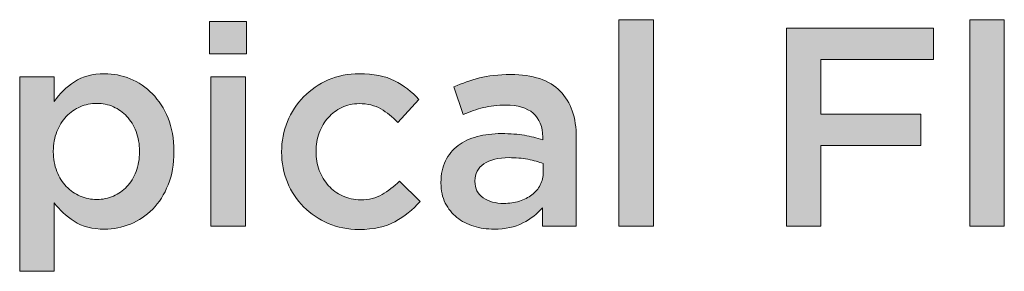
# Model space of a CAD drawing. Units: inches. Extents: x -0.68 to 8.96, y 1.55 to 9.22.
# Drawn here: x 1.31 to 2.55, y 8.9 to 9.22 of the extents above; entities that cross this region are included whole.
import ezdxf

# ---------------------------------------------------------------- set-up
doc = ezdxf.new("R2010")
doc.units = ezdxf.units.IN
doc.header["$MEASUREMENT"] = 0
doc.layers.add('Layer 1', color=7, linetype='Continuous', lineweight=0)

# ---------------------------------------------------------------- blocks, each defined once
blk = doc.blocks.new('Block_0')
at = {"layer": 'Layer 1', "true_color": 0x000000, "transparency": 33554687}
h = blk.add_hatch(color=18, dxfattribs=at)
h.dxf.hatch_style = 2
edge = h.paths.add_edge_path()
edge.add_spline(control_points=[(1.5516, 9.1496), (1.5516, 9.1496), (1.5951, 9.1496), (1.5951, 9.1496), (1.5951, 9.1496), (1.5951, 8.9615), (1.5951, 8.9615), (1.5951, 8.9615), (1.5516, 8.9615), (1.5516, 8.9615), (1.5516, 8.9615), (1.5516, 9.1496), (1.5516, 9.1496)], knot_values=[0, 0, 0, 0, 1, 1, 1, 2, 2, 2, 3, 3, 3, 4, 4, 4, 4], degree=3, periodic=0)
edge = h.paths.add_edge_path()
edge.add_spline(control_points=[(1.5498, 9.2194), (1.5498, 9.2194), (1.5965, 9.2194), (1.5965, 9.2194), (1.5965, 9.2194), (1.5965, 9.1785), (1.5965, 9.1785), (1.5965, 9.1785), (1.5498, 9.1785), (1.5498, 9.1785), (1.5498, 9.1785), (1.5498, 9.2194), (1.5498, 9.2194)], knot_values=[0, 0, 0, 0, 1, 1, 1, 2, 2, 2, 3, 3, 3, 4, 4, 4, 4], degree=3, periodic=0)
h = blk.add_hatch(color=18, dxfattribs=at)
h.dxf.hatch_style = 2
edge = h.paths.add_edge_path()
edge.add_spline(control_points=[(2.0661, 9.2216), (2.0661, 9.2216), (2.1095, 9.2216), (2.1095, 9.2216), (2.1095, 9.2216), (2.1095, 8.9615), (2.1095, 8.9615), (2.1095, 8.9615), (2.0661, 8.9615), (2.0661, 8.9615), (2.0661, 8.9615), (2.0661, 9.2216), (2.0661, 9.2216)], knot_values=[0, 0, 0, 0, 1, 1, 1, 2, 2, 2, 3, 3, 3, 4, 4, 4, 4], degree=3, periodic=0)
h = blk.add_hatch(color=18, dxfattribs=at)
h.dxf.hatch_style = 2
edge = h.paths.add_edge_path()
edge.add_spline(control_points=[(2.5086, 9.2216), (2.5086, 9.2216), (2.552, 9.2216), (2.552, 9.2216), (2.552, 9.2216), (2.552, 8.9615), (2.552, 8.9615), (2.552, 8.9615), (2.5086, 8.9615), (2.5086, 8.9615), (2.5086, 8.9615), (2.5086, 9.2216), (2.5086, 9.2216)], knot_values=[0, 0, 0, 0, 1, 1, 1, 2, 2, 2, 3, 3, 3, 4, 4, 4, 4], degree=3, periodic=0)
h = blk.add_hatch(color=18, dxfattribs=at)
h.dxf.hatch_style = 2
edge = h.paths.add_edge_path()
edge.add_spline(control_points=[(2.2773, 9.2109), (2.2773, 9.2109), (2.4626, 9.2109), (2.4626, 9.2109), (2.4626, 9.2109), (2.4626, 9.1713), (2.4626, 9.1713), (2.4626, 9.1713), (2.3208, 9.1713), (2.3208, 9.1713), (2.3208, 9.1713), (2.3208, 9.1026), (2.3208, 9.1026), (2.3208, 9.1026), (2.4466, 9.1026), (2.4466, 9.1026), (2.4466, 9.1026), (2.4466, 9.063), (2.4466, 9.063), (2.4466, 9.063), (2.3208, 9.063), (2.3208, 9.063), (2.3208, 9.063), (2.3208, 8.9615), (2.3208, 8.9615), (2.3208, 8.9615), (2.2773, 8.9615), (2.2773, 8.9615), (2.2773, 8.9615), (2.2773, 9.2109), (2.2773, 9.2109)], knot_values=[0, 0, 0, 0, 1, 1, 1, 2, 2, 2, 3, 3, 3, 4, 4, 4, 5, 5, 5, 6, 6, 6, 7, 7, 7, 8, 8, 8, 9, 9, 9, 10, 10, 10, 10], degree=3, periodic=0)
h = blk.add_hatch(color=18, dxfattribs=at)
h.dxf.hatch_style = 2
edge = h.paths.add_edge_path()
edge.add_spline(control_points=[(1.4077, 8.995), (1.415, 8.995), (1.422, 8.9964), (1.4285, 8.9993), (1.435, 9.0021), (1.4407, 9.0061), (1.4456, 9.0112), (1.4505, 9.0163), (1.4543, 9.0226), (1.4572, 9.0301), (1.46, 9.0376), (1.4615, 9.0459), (1.4615, 9.0552), (1.4615, 9.0552), (1.4615, 9.0559), (1.4615, 9.0559), (1.4615, 9.0649), (1.46, 9.0732), (1.4572, 9.0807), (1.4543, 9.0881), (1.4505, 9.0945), (1.4456, 9.0997), (1.4407, 9.105), (1.435, 9.109), (1.4285, 9.1118), (1.422, 9.1147), (1.415, 9.1161), (1.4077, 9.1161), (1.4003, 9.1161), (1.3933, 9.1147), (1.3867, 9.1118), (1.38, 9.109), (1.3742, 9.1049), (1.3692, 9.0996), (1.3642, 9.0942), (1.3602, 9.0878), (1.3573, 9.0805), (1.3543, 9.0731), (1.3528, 9.0649), (1.3528, 9.0559), (1.3528, 9.0559), (1.3528, 9.0552), (1.3528, 9.0552), (1.3528, 9.0462), (1.3543, 9.0379), (1.3573, 9.0304), (1.3602, 9.0229), (1.3642, 9.0166), (1.3692, 9.0114), (1.3742, 9.0061), (1.38, 9.0021), (1.3867, 8.9993), (1.3933, 8.9964), (1.4003, 8.995), (1.4077, 8.995)], knot_values=[0, 0, 0, 0, 1, 1, 1, 2, 2, 2, 3, 3, 3, 4, 4, 4, 5, 5, 5, 6, 6, 6, 7, 7, 7, 8, 8, 8, 9, 9, 9, 10, 10, 10, 11, 11, 11, 12, 12, 12, 13, 13, 13, 14, 14, 14, 15, 15, 15, 16, 16, 16, 17, 17, 17, 18, 18, 18, 18], degree=3, periodic=0)
edge = h.paths.add_edge_path()
edge.add_spline(control_points=[(1.3104, 9.1496), (1.3104, 9.1496), (1.3539, 9.1496), (1.3539, 9.1496), (1.3539, 9.1496), (1.3539, 9.1183), (1.3539, 9.1183), (1.3607, 9.1282), (1.3693, 9.1366), (1.3795, 9.1434), (1.3897, 9.1501), (1.4023, 9.1535), (1.4175, 9.1535), (1.4286, 9.1535), (1.4394, 9.1514), (1.4498, 9.1471), (1.4603, 9.1428), (1.4696, 9.1365), (1.4777, 9.1282), (1.4859, 9.1199), (1.4925, 9.1097), (1.4975, 9.0976), (1.5024, 9.0855), (1.5049, 9.0716), (1.5049, 9.0559), (1.5049, 9.0559), (1.5049, 9.0552), (1.5049, 9.0552), (1.5049, 9.0395), (1.5025, 9.0256), (1.4976, 9.0135), (1.4928, 9.0014), (1.4863, 8.9912), (1.4781, 8.9829), (1.4699, 8.9746), (1.4606, 8.9683), (1.45, 8.964), (1.4395, 8.9597), (1.4286, 8.9576), (1.4175, 8.9576), (1.4021, 8.9576), (1.3893, 8.9609), (1.3791, 8.9676), (1.3689, 8.9742), (1.3605, 8.9819), (1.3539, 8.9907), (1.3539, 8.9907), (1.3539, 8.9045), (1.3539, 8.9045), (1.3539, 8.9045), (1.3104, 8.9045), (1.3104, 8.9045), (1.3104, 8.9045), (1.3104, 9.1496), (1.3104, 9.1496)], knot_values=[0, 0, 0, 0, 1, 1, 1, 2, 2, 2, 3, 3, 3, 4, 4, 4, 5, 5, 5, 6, 6, 6, 7, 7, 7, 8, 8, 8, 9, 9, 9, 10, 10, 10, 11, 11, 11, 12, 12, 12, 13, 13, 13, 14, 14, 14, 15, 15, 15, 16, 16, 16, 17, 17, 17, 18, 18, 18, 18], degree=3, periodic=0)
h = blk.add_hatch(color=18, dxfattribs=at)
h.dxf.hatch_style = 2
edge = h.paths.add_edge_path()
edge.add_spline(control_points=[(1.7383, 8.9572), (1.7243, 8.9572), (1.7113, 8.9598), (1.6995, 8.9649), (1.6876, 8.97), (1.6773, 8.9769), (1.6685, 8.9857), (1.6598, 8.9945), (1.653, 9.0048), (1.648, 9.0167), (1.6431, 9.0286), (1.6407, 9.0412), (1.6407, 9.0545), (1.6407, 9.0545), (1.6407, 9.0552), (1.6407, 9.0552), (1.6407, 9.0685), (1.6431, 9.0811), (1.648, 9.0931), (1.653, 9.1051), (1.6598, 9.1156), (1.6685, 9.1245), (1.6773, 9.1334), (1.6876, 9.1405), (1.6996, 9.1457), (1.7116, 9.1509), (1.7246, 9.1535), (1.7387, 9.1535), (1.7565, 9.1535), (1.7713, 9.1506), (1.783, 9.1446), (1.7948, 9.1387), (1.805, 9.1308), (1.8138, 9.1211), (1.8138, 9.1211), (1.7871, 9.0922), (1.7871, 9.0922), (1.7805, 9.0991), (1.7734, 9.1048), (1.7659, 9.1092), (1.7584, 9.1136), (1.7492, 9.1158), (1.7383, 9.1158), (1.7305, 9.1158), (1.7232, 9.1142), (1.7166, 9.1109), (1.7099, 9.1077), (1.7042, 9.1035), (1.6995, 9.0981), (1.6947, 9.0928), (1.691, 9.0864), (1.6882, 9.0791), (1.6855, 9.0717), (1.6841, 9.064), (1.6841, 9.0559), (1.6841, 9.0559), (1.6841, 9.0552), (1.6841, 9.0552), (1.6841, 9.0469), (1.6855, 9.039), (1.6882, 9.0317), (1.691, 9.0243), (1.6948, 9.0179), (1.6998, 9.0124), (1.7048, 9.007), (1.7107, 9.0026), (1.7176, 8.9994), (1.7245, 8.9962), (1.7321, 8.9946), (1.7404, 8.9946), (1.7507, 8.9946), (1.7596, 8.9968), (1.7673, 9.0012), (1.7751, 9.0056), (1.7824, 9.0112), (1.7892, 9.0181), (1.7892, 9.0181), (1.8153, 8.9925), (1.8153, 8.9925), (1.806, 8.982), (1.7954, 8.9736), (1.7835, 8.967), (1.7717, 8.9605), (1.7566, 8.9572), (1.7383, 8.9572)], knot_values=[0, 0, 0, 0, 1, 1, 1, 2, 2, 2, 3, 3, 3, 4, 4, 4, 5, 5, 5, 6, 6, 6, 7, 7, 7, 8, 8, 8, 9, 9, 9, 10, 10, 10, 11, 11, 11, 12, 12, 12, 13, 13, 13, 14, 14, 14, 15, 15, 15, 16, 16, 16, 17, 17, 17, 18, 18, 18, 19, 19, 19, 20, 20, 20, 21, 21, 21, 22, 22, 22, 23, 23, 23, 24, 24, 24, 25, 25, 25, 26, 26, 26, 27, 27, 27, 28, 28, 28, 28], degree=3, periodic=0)
h = blk.add_hatch(color=18, dxfattribs=at)
h.dxf.hatch_style = 2
edge = h.paths.add_edge_path()
edge.add_spline(control_points=[(1.9706, 9.0402), (1.9651, 9.0424), (1.9587, 9.0441), (1.9512, 9.0456), (1.9437, 9.047), (1.9358, 9.0477), (1.9275, 9.0477), (1.9139, 9.0477), (1.9034, 9.0451), (1.8958, 9.0399), (1.8882, 9.0346), (1.8844, 9.0275), (1.8844, 9.0185), (1.8844, 9.0185), (1.8844, 9.0178), (1.8844, 9.0178), (1.8844, 9.0088), (1.8879, 9.0019), (1.8949, 8.9971), (1.9019, 8.9924), (1.9105, 8.99), (1.9207, 8.99), (1.9278, 8.99), (1.9344, 8.9909), (1.9405, 8.9929), (1.9465, 8.9948), (1.9518, 8.9974), (1.9563, 9.0009), (1.9608, 9.0043), (1.9644, 9.0085), (1.9669, 9.0133), (1.9693, 9.0182), (1.9706, 9.0236), (1.9706, 9.0295), (1.9706, 9.0295), (1.9706, 9.0402), (1.9706, 9.0402)], knot_values=[0, 0, 0, 0, 1, 1, 1, 2, 2, 2, 3, 3, 3, 4, 4, 4, 5, 5, 5, 6, 6, 6, 7, 7, 7, 8, 8, 8, 9, 9, 9, 10, 10, 10, 11, 11, 11, 12, 12, 12, 12], degree=3, periodic=0)
edge = h.paths.add_edge_path()
edge.add_spline(control_points=[(1.9695, 8.9615), (1.9695, 8.9615), (1.9695, 8.9846), (1.9695, 8.9846), (1.9631, 8.9771), (1.9549, 8.9706), (1.9449, 8.9654), (1.935, 8.9602), (1.9228, 8.9576), (1.9086, 8.9576), (1.8996, 8.9576), (1.891, 8.9588), (1.8829, 8.9613), (1.8749, 8.9638), (1.8678, 8.9675), (1.8617, 8.9724), (1.8557, 8.9772), (1.8508, 8.9833), (1.8471, 8.9905), (1.8435, 8.9978), (1.8416, 9.0061), (1.8416, 9.0157), (1.8416, 9.0157), (1.8416, 9.0164), (1.8416, 9.0164), (1.8416, 9.0268), (1.8435, 9.0359), (1.8473, 9.0436), (1.8511, 9.0513), (1.8564, 9.0577), (1.8632, 9.0629), (1.8699, 9.068), (1.878, 9.0718), (1.8874, 9.0743), (1.8968, 9.0768), (1.9069, 9.078), (1.9179, 9.078), (1.9293, 9.078), (1.9389, 9.0773), (1.9469, 9.0759), (1.9549, 9.0744), (1.9625, 9.0725), (1.9699, 9.0702), (1.9699, 9.0702), (1.9699, 9.0737), (1.9699, 9.0737), (1.9699, 9.0868), (1.9659, 9.0968), (1.9579, 9.1037), (1.95, 9.1105), (1.9385, 9.114), (1.9236, 9.114), (1.9129, 9.114), (1.9034, 9.1129), (1.8951, 9.1108), (1.8867, 9.1086), (1.8783, 9.1058), (1.8698, 9.1022), (1.8698, 9.1022), (1.858, 9.1368), (1.858, 9.1368), (1.8685, 9.1415), (1.8791, 9.1453), (1.8901, 9.1482), (1.901, 9.151), (1.9142, 9.1525), (1.9296, 9.1525), (1.9576, 9.1525), (1.9784, 9.1455), (1.992, 9.1316), (2.0055, 9.1177), (2.0123, 9.0982), (2.0123, 9.073), (2.0123, 9.073), (2.0123, 8.9615), (2.0123, 8.9615), (2.0123, 8.9615), (1.9695, 8.9615), (1.9695, 8.9615)], knot_values=[0, 0, 0, 0, 1, 1, 1, 2, 2, 2, 3, 3, 3, 4, 4, 4, 5, 5, 5, 6, 6, 6, 7, 7, 7, 8, 8, 8, 9, 9, 9, 10, 10, 10, 11, 11, 11, 12, 12, 12, 13, 13, 13, 14, 14, 14, 15, 15, 15, 16, 16, 16, 17, 17, 17, 18, 18, 18, 19, 19, 19, 20, 20, 20, 21, 21, 21, 22, 22, 22, 23, 23, 23, 24, 24, 24, 25, 25, 25, 26, 26, 26, 26], degree=3, periodic=0)
at = {"layer": 'Layer 1'}
for points, knots in [([(1.5498, 9.2194), (1.5498, 9.2194), (1.5965, 9.2194), (1.5965, 9.2194), (1.5965, 9.2194), (1.5965, 9.1785), (1.5965, 9.1785), (1.5965, 9.1785), (1.5498, 9.1785), (1.5498, 9.1785), (1.5498, 9.1785), (1.5498, 9.2194), (1.5498, 9.2194)], [0, 0, 0, 0, 1, 1, 1, 2, 2, 2, 3, 3, 3, 4, 4, 4, 4]), ([(2.0661, 9.2216), (2.0661, 9.2216), (2.1095, 9.2216), (2.1095, 9.2216), (2.1095, 9.2216), (2.1095, 8.9615), (2.1095, 8.9615), (2.1095, 8.9615), (2.0661, 8.9615), (2.0661, 8.9615), (2.0661, 8.9615), (2.0661, 9.2216), (2.0661, 9.2216)], [0, 0, 0, 0, 1, 1, 1, 2, 2, 2, 3, 3, 3, 4, 4, 4, 4]), ([(2.5086, 9.2216), (2.5086, 9.2216), (2.552, 9.2216), (2.552, 9.2216), (2.552, 9.2216), (2.552, 8.9615), (2.552, 8.9615), (2.552, 8.9615), (2.5086, 8.9615), (2.5086, 8.9615), (2.5086, 8.9615), (2.5086, 9.2216), (2.5086, 9.2216)], [0, 0, 0, 0, 1, 1, 1, 2, 2, 2, 3, 3, 3, 4, 4, 4, 4]), ([(2.2773, 9.2109), (2.2773, 9.2109), (2.4626, 9.2109), (2.4626, 9.2109), (2.4626, 9.2109), (2.4626, 9.1713), (2.4626, 9.1713), (2.4626, 9.1713), (2.3208, 9.1713), (2.3208, 9.1713), (2.3208, 9.1713), (2.3208, 9.1026), (2.3208, 9.1026), (2.3208, 9.1026), (2.4466, 9.1026), (2.4466, 9.1026), (2.4466, 9.1026), (2.4466, 9.063), (2.4466, 9.063), (2.4466, 9.063), (2.3208, 9.063), (2.3208, 9.063), (2.3208, 9.063), (2.3208, 8.9615), (2.3208, 8.9615), (2.3208, 8.9615), (2.2773, 8.9615), (2.2773, 8.9615), (2.2773, 8.9615), (2.2773, 9.2109), (2.2773, 9.2109)], [0, 0, 0, 0, 1, 1, 1, 2, 2, 2, 3, 3, 3, 4, 4, 4, 5, 5, 5, 6, 6, 6, 7, 7, 7, 8, 8, 8, 9, 9, 9, 10, 10, 10, 10]), ([(1.3104, 9.1496), (1.3104, 9.1496), (1.3539, 9.1496), (1.3539, 9.1496), (1.3539, 9.1496), (1.3539, 9.1183), (1.3539, 9.1183), (1.3607, 9.1282), (1.3693, 9.1366), (1.3795, 9.1434), (1.3897, 9.1501), (1.4023, 9.1535), (1.4175, 9.1535), (1.4286, 9.1535), (1.4394, 9.1514), (1.4498, 9.1471), (1.4603, 9.1428), (1.4696, 9.1365), (1.4777, 9.1282), (1.4859, 9.1199), (1.4925, 9.1097), (1.4975, 9.0976), (1.5024, 9.0855), (1.5049, 9.0716), (1.5049, 9.0559), (1.5049, 9.0559), (1.5049, 9.0552), (1.5049, 9.0552), (1.5049, 9.0395), (1.5025, 9.0256), (1.4976, 9.0135), (1.4928, 9.0014), (1.4863, 8.9912), (1.4781, 8.9829), (1.4699, 8.9746), (1.4606, 8.9683), (1.45, 8.964), (1.4395, 8.9597), (1.4286, 8.9576), (1.4175, 8.9576), (1.4021, 8.9576), (1.3893, 8.9609), (1.3791, 8.9676), (1.3689, 8.9742), (1.3605, 8.9819), (1.3539, 8.9907), (1.3539, 8.9907), (1.3539, 8.9045), (1.3539, 8.9045), (1.3539, 8.9045), (1.3104, 8.9045), (1.3104, 8.9045), (1.3104, 8.9045), (1.3104, 9.1496), (1.3104, 9.1496)], [0, 0, 0, 0, 1, 1, 1, 2, 2, 2, 3, 3, 3, 4, 4, 4, 5, 5, 5, 6, 6, 6, 7, 7, 7, 8, 8, 8, 9, 9, 9, 10, 10, 10, 11, 11, 11, 12, 12, 12, 13, 13, 13, 14, 14, 14, 15, 15, 15, 16, 16, 16, 17, 17, 17, 18, 18, 18, 18]), ([(1.7383, 8.9572), (1.7243, 8.9572), (1.7113, 8.9598), (1.6995, 8.9649), (1.6876, 8.97), (1.6773, 8.9769), (1.6685, 8.9857), (1.6598, 8.9945), (1.653, 9.0048), (1.648, 9.0167), (1.6431, 9.0286), (1.6407, 9.0412), (1.6407, 9.0545), (1.6407, 9.0545), (1.6407, 9.0552), (1.6407, 9.0552), (1.6407, 9.0685), (1.6431, 9.0811), (1.648, 9.0931), (1.653, 9.1051), (1.6598, 9.1156), (1.6685, 9.1245), (1.6773, 9.1334), (1.6876, 9.1405), (1.6996, 9.1457), (1.7116, 9.1509), (1.7246, 9.1535), (1.7387, 9.1535), (1.7565, 9.1535), (1.7713, 9.1506), (1.783, 9.1446), (1.7948, 9.1387), (1.805, 9.1308), (1.8138, 9.1211), (1.8138, 9.1211), (1.7871, 9.0922), (1.7871, 9.0922), (1.7805, 9.0991), (1.7734, 9.1048), (1.7659, 9.1092), (1.7584, 9.1136), (1.7492, 9.1158), (1.7383, 9.1158), (1.7305, 9.1158), (1.7232, 9.1142), (1.7166, 9.1109), (1.7099, 9.1077), (1.7042, 9.1035), (1.6995, 9.0981), (1.6947, 9.0928), (1.691, 9.0864), (1.6882, 9.0791), (1.6855, 9.0717), (1.6841, 9.064), (1.6841, 9.0559), (1.6841, 9.0559), (1.6841, 9.0552), (1.6841, 9.0552), (1.6841, 9.0469), (1.6855, 9.039), (1.6882, 9.0317), (1.691, 9.0243), (1.6948, 9.0179), (1.6998, 9.0124), (1.7048, 9.007), (1.7107, 9.0026), (1.7176, 8.9994), (1.7245, 8.9962), (1.7321, 8.9946), (1.7404, 8.9946), (1.7507, 8.9946), (1.7596, 8.9968), (1.7673, 9.0012), (1.7751, 9.0056), (1.7824, 9.0112), (1.7892, 9.0181), (1.7892, 9.0181), (1.8153, 8.9925), (1.8153, 8.9925), (1.806, 8.982), (1.7954, 8.9736), (1.7835, 8.967), (1.7717, 8.9605), (1.7566, 8.9572), (1.7383, 8.9572)], [0, 0, 0, 0, 1, 1, 1, 2, 2, 2, 3, 3, 3, 4, 4, 4, 5, 5, 5, 6, 6, 6, 7, 7, 7, 8, 8, 8, 9, 9, 9, 10, 10, 10, 11, 11, 11, 12, 12, 12, 13, 13, 13, 14, 14, 14, 15, 15, 15, 16, 16, 16, 17, 17, 17, 18, 18, 18, 19, 19, 19, 20, 20, 20, 21, 21, 21, 22, 22, 22, 23, 23, 23, 24, 24, 24, 25, 25, 25, 26, 26, 26, 27, 27, 27, 28, 28, 28, 28]), ([(1.9695, 8.9615), (1.9695, 8.9615), (1.9695, 8.9846), (1.9695, 8.9846), (1.9631, 8.9771), (1.9549, 8.9706), (1.9449, 8.9654), (1.935, 8.9602), (1.9228, 8.9576), (1.9086, 8.9576), (1.8996, 8.9576), (1.891, 8.9588), (1.8829, 8.9613), (1.8749, 8.9638), (1.8678, 8.9675), (1.8617, 8.9724), (1.8557, 8.9772), (1.8508, 8.9833), (1.8471, 8.9905), (1.8435, 8.9978), (1.8416, 9.0061), (1.8416, 9.0157), (1.8416, 9.0157), (1.8416, 9.0164), (1.8416, 9.0164), (1.8416, 9.0268), (1.8435, 9.0359), (1.8473, 9.0436), (1.8511, 9.0513), (1.8564, 9.0577), (1.8632, 9.0629), (1.8699, 9.068), (1.878, 9.0718), (1.8874, 9.0743), (1.8968, 9.0768), (1.9069, 9.078), (1.9179, 9.078), (1.9293, 9.078), (1.9389, 9.0773), (1.9469, 9.0759), (1.9549, 9.0744), (1.9625, 9.0725), (1.9699, 9.0702), (1.9699, 9.0702), (1.9699, 9.0737), (1.9699, 9.0737), (1.9699, 9.0868), (1.9659, 9.0968), (1.9579, 9.1037), (1.95, 9.1105), (1.9385, 9.114), (1.9236, 9.114), (1.9129, 9.114), (1.9034, 9.1129), (1.8951, 9.1108), (1.8867, 9.1086), (1.8783, 9.1058), (1.8698, 9.1022), (1.8698, 9.1022), (1.858, 9.1368), (1.858, 9.1368), (1.8685, 9.1415), (1.8791, 9.1453), (1.8901, 9.1482), (1.901, 9.151), (1.9142, 9.1525), (1.9296, 9.1525), (1.9576, 9.1525), (1.9784, 9.1455), (1.992, 9.1316), (2.0055, 9.1177), (2.0123, 9.0982), (2.0123, 9.073), (2.0123, 9.073), (2.0123, 8.9615), (2.0123, 8.9615), (2.0123, 8.9615), (1.9695, 8.9615), (1.9695, 8.9615)], [0, 0, 0, 0, 1, 1, 1, 2, 2, 2, 3, 3, 3, 4, 4, 4, 5, 5, 5, 6, 6, 6, 7, 7, 7, 8, 8, 8, 9, 9, 9, 10, 10, 10, 11, 11, 11, 12, 12, 12, 13, 13, 13, 14, 14, 14, 15, 15, 15, 16, 16, 16, 17, 17, 17, 18, 18, 18, 19, 19, 19, 20, 20, 20, 21, 21, 21, 22, 22, 22, 23, 23, 23, 24, 24, 24, 25, 25, 25, 26, 26, 26, 26]), ([(1.5516, 9.1496), (1.5516, 9.1496), (1.5951, 9.1496), (1.5951, 9.1496), (1.5951, 9.1496), (1.5951, 8.9615), (1.5951, 8.9615), (1.5951, 8.9615), (1.5516, 8.9615), (1.5516, 8.9615), (1.5516, 8.9615), (1.5516, 9.1496), (1.5516, 9.1496)], [0, 0, 0, 0, 1, 1, 1, 2, 2, 2, 3, 3, 3, 4, 4, 4, 4]), ([(1.4077, 8.995), (1.415, 8.995), (1.422, 8.9964), (1.4285, 8.9993), (1.435, 9.0021), (1.4407, 9.0061), (1.4456, 9.0112), (1.4505, 9.0163), (1.4543, 9.0226), (1.4572, 9.0301), (1.46, 9.0376), (1.4615, 9.0459), (1.4615, 9.0552), (1.4615, 9.0552), (1.4615, 9.0559), (1.4615, 9.0559), (1.4615, 9.0649), (1.46, 9.0732), (1.4572, 9.0807), (1.4543, 9.0881), (1.4505, 9.0945), (1.4456, 9.0997), (1.4407, 9.105), (1.435, 9.109), (1.4285, 9.1118), (1.422, 9.1147), (1.415, 9.1161), (1.4077, 9.1161), (1.4003, 9.1161), (1.3933, 9.1147), (1.3867, 9.1118), (1.38, 9.109), (1.3742, 9.1049), (1.3692, 9.0996), (1.3642, 9.0942), (1.3602, 9.0878), (1.3573, 9.0805), (1.3543, 9.0731), (1.3528, 9.0649), (1.3528, 9.0559), (1.3528, 9.0559), (1.3528, 9.0552), (1.3528, 9.0552), (1.3528, 9.0462), (1.3543, 9.0379), (1.3573, 9.0304), (1.3602, 9.0229), (1.3642, 9.0166), (1.3692, 9.0114), (1.3742, 9.0061), (1.38, 9.0021), (1.3867, 8.9993), (1.3933, 8.9964), (1.4003, 8.995), (1.4077, 8.995)], [0, 0, 0, 0, 1, 1, 1, 2, 2, 2, 3, 3, 3, 4, 4, 4, 5, 5, 5, 6, 6, 6, 7, 7, 7, 8, 8, 8, 9, 9, 9, 10, 10, 10, 11, 11, 11, 12, 12, 12, 13, 13, 13, 14, 14, 14, 15, 15, 15, 16, 16, 16, 17, 17, 17, 18, 18, 18, 18]), ([(1.9706, 9.0402), (1.9651, 9.0424), (1.9587, 9.0441), (1.9512, 9.0456), (1.9437, 9.047), (1.9358, 9.0477), (1.9275, 9.0477), (1.9139, 9.0477), (1.9034, 9.0451), (1.8958, 9.0399), (1.8882, 9.0346), (1.8844, 9.0275), (1.8844, 9.0185), (1.8844, 9.0185), (1.8844, 9.0178), (1.8844, 9.0178), (1.8844, 9.0088), (1.8879, 9.0019), (1.8949, 8.9971), (1.9019, 8.9924), (1.9105, 8.99), (1.9207, 8.99), (1.9278, 8.99), (1.9344, 8.9909), (1.9405, 8.9929), (1.9465, 8.9948), (1.9518, 8.9974), (1.9563, 9.0009), (1.9608, 9.0043), (1.9644, 9.0085), (1.9669, 9.0133), (1.9693, 9.0182), (1.9706, 9.0236), (1.9706, 9.0295), (1.9706, 9.0295), (1.9706, 9.0402), (1.9706, 9.0402)], [0, 0, 0, 0, 1, 1, 1, 2, 2, 2, 3, 3, 3, 4, 4, 4, 5, 5, 5, 6, 6, 6, 7, 7, 7, 8, 8, 8, 9, 9, 9, 10, 10, 10, 11, 11, 11, 12, 12, 12, 12])]:
    blk.add_open_spline(points, degree=3, knots=knots, dxfattribs=at)

msp = doc.modelspace()

# ---------------------------------------------------------------- block references
at = {"layer": 'Layer 1'}
msp.add_blockref('Block_0', (0, 0), dxfattribs=at)

doc.saveas('drawing.dxf')
